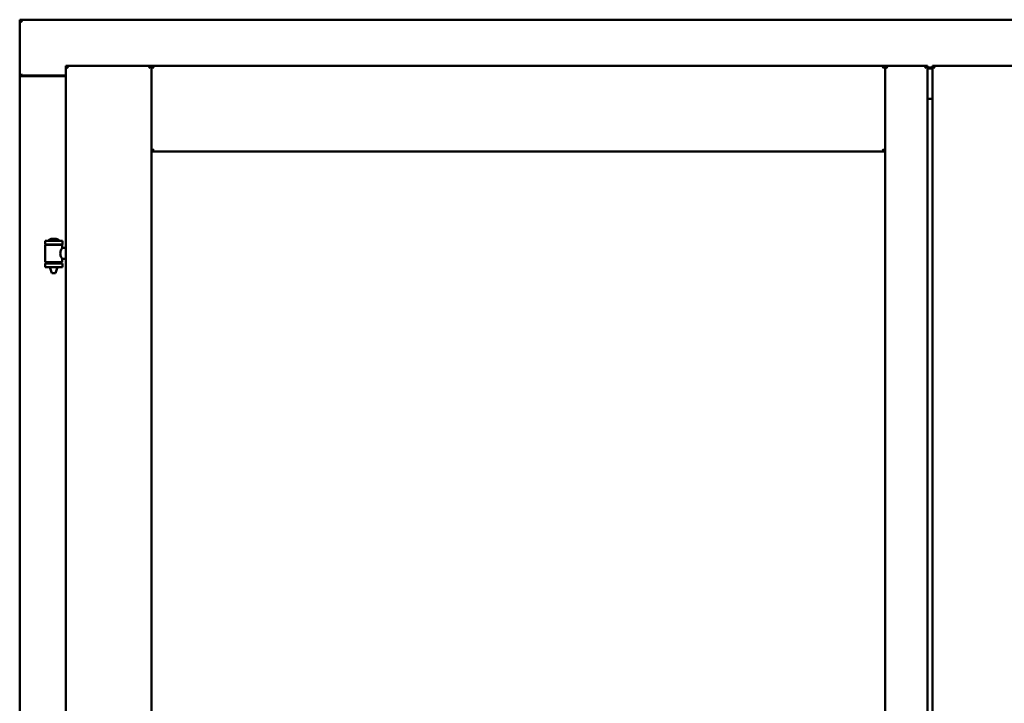
# Model space of a CAD drawing. Units: millimetres. Extents: x 15 to 815, y -287 to 287.
# Drawn here: x 360 to 380, y -72 to -59 of the extents above; entities that cross this region are included whole.
import ezdxf

# ---------------------------------------------------------------- set-up
doc = ezdxf.new("R2010")
doc.units = ezdxf.units.MM
doc.layers.add('Visible (ISO)', color=7, linetype='Continuous', lineweight=50)

msp = doc.modelspace()

# ---------------------------------------------------------------- linework, layer by layer
at = {"layer": 'Visible (ISO)'}
for p, q in [((360.192, -58.738), (360.142, -58.688)), ((360.142, -58.688), (360.142, -59.813)), ((397.642, -58.688), (360.142, -58.688)), ((361.067, -59.613), (361.117, -59.663)), ((361.067, -59.613), (362.792, -59.613)), ((361.067, -59.613), (361.067, -87.763)), ((362.742, -59.663), (362.792, -59.613)), ((362.792, -61.338), (362.792, -59.613)), ((362.842, -59.663), (362.792, -59.613)), ((377.554, -59.613), (362.792, -59.613)), ((362.792, -59.613), (362.792, -87.763)), ((377.554, -59.613), (377.504, -59.663)), ((377.554, -61.338), (377.554, -59.613)), ((378.404, -59.613), (377.554, -59.613)), ((377.554, -59.613), (377.604, -59.663)), ((377.554, -87.763), (377.554, -59.613)), ((378.354, -59.663), (378.404, -59.613)), ((378.404, -87.763), (378.404, -59.613)), ((378.504, -59.613), (378.554, -59.663)), ((378.504, -59.613), (380.229, -59.613)), ((378.504, -59.613), (378.504, -87.763)), ((360.142, -59.813), (360.148, -59.813)), ((360.142, -59.813), (360.159, -59.813)), ((360.142, -59.813), (360.142, -87.563)), ((361.067, -59.813), (360.159, -59.813)), ((361.067, -59.826), (360.192, -59.826)), ((378.504, -59.651), (378.404, -59.651)), ((378.504, -59.667), (378.404, -59.667)), ((378.404, -60.276), (378.504, -60.276)), ((378.429, -60.288), (378.404, -60.288)), ((362.792, -61.338), (362.842, -61.288)), ((377.554, -61.338), (362.792, -61.338)), ((377.504, -61.288), (377.554, -61.338)), ((361.002, -63.132), (360.652, -63.132)), ((360.652, -63.207), (360.652, -63.132)), ((360.877, -63.096), (360.777, -63.096)), ((361.002, -63.207), (361.002, -63.132)), ((361.002, -63.207), (360.652, -63.207)), ((360.655, -63.557), (360.655, -63.219)), ((360.663, -63.212), (360.99, -63.212)), ((360.754, -63.212), (360.754, -63.207)), ((360.9, -63.212), (360.9, -63.207)), ((360.998, -63.278), (360.998, -63.219)), ((361.067, -63.278), (360.998, -63.278)), ((360.652, -63.589), (361.002, -63.589)), ((360.652, -63.664), (360.652, -63.589)), ((360.99, -63.565), (360.663, -63.565)), ((360.754, -63.589), (360.754, -63.565)), ((360.9, -63.589), (360.9, -63.565)), ((361.067, -63.498), (360.998, -63.498)), ((360.998, -63.557), (360.998, -63.498)), ((361.002, -63.664), (361.002, -63.589)), ((361.002, -63.664), (360.652, -63.664)), ((360.754, -63.677), (360.754, -63.664)), ((360.789, -63.782), (360.755, -63.686)), ((360.865, -63.782), (360.789, -63.782)), ((360.865, -63.782), (360.898, -63.686)), ((360.9, -63.677), (360.9, -63.664))]:
    msp.add_line(p, q, dxfattribs=at)
for centre, radius, start, end in [((360.192, -59.776), 0.05, 228.5904, 270), ((360.722, -63.129), 0.0025, 130.4942, 270), ((360.827, -63.252), 0.164, 108.0031, 130.4942), ((360.777, -63.098), 0.0025, 90, 108.0031), ((360.877, -63.098), 0.0025, 71.9969, 90), ((360.827, -63.252), 0.164, 49.5058, 71.9969), ((360.932, -63.129), 0.0025, 270, 49.5058), ((360.663, -63.219), 0.0075, 90, 180), ((359.887, -63.398), 0.805, 13.3815, 13.7477), ((361.888, -63.398), 0.924, 168.0529, 168.3697), ((360.99, -63.219), 0.0075, 0, 90), ((360.663, -63.557), 0.0075, 180, 270), ((359.887, -63.398), 0.805, 346.2523, 348.0233), ((361.888, -63.398), 0.924, 190.414, 191.9471), ((360.99, -63.557), 0.0075, 270, 0), ((360.779, -63.677), 0.025, 180, 199.29), ((360.875, -63.677), 0.025, 340.71, 0)]:
    msp.add_arc(centre, radius, start, end, dxfattribs=at)
for points, knots in [([(360.192, -59.788), (360.187, -59.791), (360.182, -59.795), (360.173, -59.801), (360.168, -59.804), (360.161, -59.809), (360.158, -59.81), (360.153, -59.812), (360.15, -59.813), (360.148, -59.813)], [0, 0, 0, 0, 0.0665288, 0.0665288, 0.1330576, 0.1330576, 0.1783983, 0.1783983, 0.223739, 0.223739, 0.223739, 0.223739]), ([(360.998, -63.498), (360.998, -63.498), (360.996, -63.495), (360.989, -63.484), (360.984, -63.475), (360.974, -63.456), (360.969, -63.444), (360.961, -63.417), (360.958, -63.403), (360.958, -63.388), (360.958, -63.374), (360.961, -63.359), (360.969, -63.332), (360.974, -63.32), (360.984, -63.301), (360.989, -63.292), (360.996, -63.281), (360.998, -63.278), (360.998, -63.278)], [2.063857, 2.063857, 2.063857, 2.063857, 2.235061, 2.235061, 2.406265, 2.406265, 2.579037, 2.579037, 2.751809, 2.751809, 2.751809, 2.924581, 2.924581, 3.097353, 3.097353, 3.268557, 3.268557, 3.439761, 3.439761, 3.439761, 3.439761])]:
    msp.add_open_spline(points, degree=3, knots=knots, dxfattribs=at)

doc.saveas('drawing.dxf')
